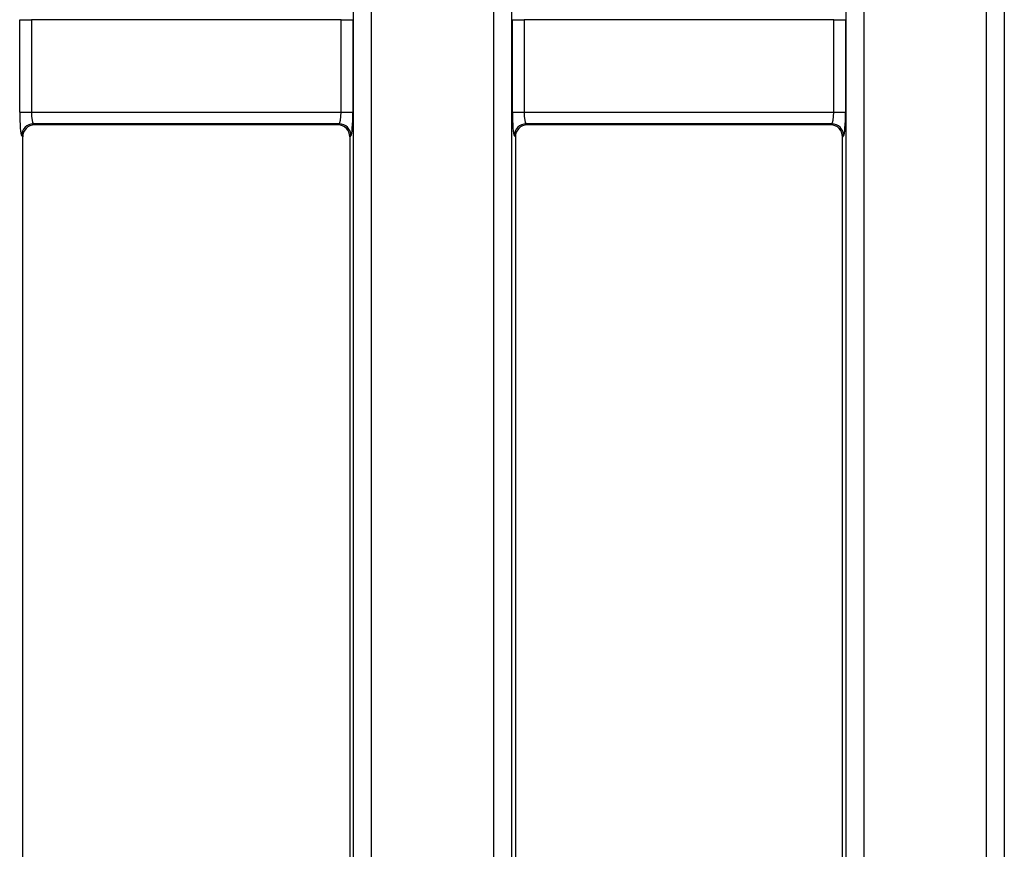
# Model space of a CAD drawing. Units: millimetres. Extents: x -981 to 6636, y -324 to 3696.
# Drawn here: x 592 to 759, y 1056 to 1196 of the extents above; entities that cross this region are included whole.
import ezdxf

# ---------------------------------------------------------------- set-up
doc = ezdxf.new("R2010")
doc.units = ezdxf.units.MM
doc.header["$LTSCALE"] = 10

msp = doc.modelspace()

# ---------------------------------------------------------------- linework, layer by layer
at = {"color": 7, "linetype": 'Continuous', "lineweight": 25}
for p, q in [((648.894, 982.241), (648.894, 1619.062)), ((651.883, 1619.062), (651.883, 982.241)), ((755.968, 982.241), (755.968, 1619.062)), ((758.957, 1619.062), (758.957, 982.241)), ((672.635, 998.005), (672.635, 1603.298)), ((675.623, 1603.298), (675.623, 998.005)), ((732.227, 998.005), (732.227, 1603.298)), ((735.216, 1603.298), (735.216, 998.005)), ((592.416, 1180.834), (592.416, 1196.469)), ((592.416, 1196.469), (594.408, 1196.469)), ((594.408, 1196.469), (594.408, 1180.834)), ((646.776, 1196.469), (594.408, 1196.469)), ((646.776, 1180.834), (646.776, 1196.469)), ((646.776, 1196.469), (648.768, 1196.469)), ((648.768, 1196.469), (648.768, 1180.834)), ((675.749, 1180.834), (675.749, 1196.469)), ((675.749, 1196.469), (677.741, 1196.469)), ((677.741, 1196.469), (677.741, 1180.834)), ((730.109, 1196.469), (677.741, 1196.469)), ((730.109, 1180.834), (730.109, 1196.469)), ((730.109, 1196.469), (732.102, 1196.469)), ((732.102, 1196.469), (732.102, 1180.834)), ((592.416, 1180.834), (594.408, 1180.834)), ((594.408, 1180.834), (646.776, 1180.834)), ((646.776, 1180.834), (648.768, 1180.834)), ((675.749, 1180.834), (677.741, 1180.834)), ((677.741, 1180.834), (730.109, 1180.834)), ((730.109, 1180.834), (732.102, 1180.834)), ((646.457, 1178.842), (594.728, 1178.842)), ((594.728, 1178.842), (594.918, 1178.651)), ((646.266, 1178.651), (594.918, 1178.651)), ((646.266, 1178.651), (646.457, 1178.842)), ((729.79, 1178.842), (678.061, 1178.842)), ((678.061, 1178.842), (678.251, 1178.651)), ((729.6, 1178.651), (678.251, 1178.651)), ((729.6, 1178.651), (729.79, 1178.842)), ((592.925, 1176.659), (592.735, 1176.849)), ((592.925, 995.651), (592.925, 1176.659)), ((648.449, 1176.849), (648.259, 1176.659)), ((648.259, 1176.659), (648.259, 995.651)), ((676.259, 1176.659), (676.069, 1176.849)), ((676.259, 1176.659), (676.259, 998.64)), ((731.782, 1176.849), (731.592, 1176.659)), ((731.592, 998.64), (731.592, 1176.659))]:
    msp.add_line(p, q, dxfattribs=at)
for centre, start, end in [((594.745, 1176.831), 90.5079, 179.49167), ((646.439, 1176.831), 0.50833, 89.4921), ((678.079, 1176.831), 90.5079, 179.49167), ((729.772, 1176.831), 0.50737, 89.49135)]:
    msp.add_arc(centre, 2.01, start, end, dxfattribs=at)
for centre, major_axis, ratio, start_param, end_param in [((592.766, 1180.834), (0, 4), 0.0874887, 1.5707963, 3.0543262), ((594.758, 1180.834), (0, 2), 0.1749773, 1.5707963, 3.0543262), ((646.426, 1180.834), (0, 2), 0.1749773, 3.2288591, 4.712389), ((648.419, 1180.834), (0, 4), 0.0874887, 3.2288591, 4.712389), ((676.099, 1180.834), (0, 4), 0.0874887, 1.5707963, 3.0543262), ((678.091, 1180.834), (0, 2), 0.1749773, 1.5707963, 3.0543262), ((729.759, 1180.834), (0, 2), 0.1749773, 3.2288591, 4.712389), ((731.752, 1180.834), (0, 4), 0.0874887, 3.2288591, 4.712389), ((594.933, 1176.644), (-1.425, 1.425), 0.9924325, 5.5015852, 7.0647854), ((646.251, 1176.644), (-1.425, -1.425), 0.9924325, 2.3599926, 3.9231927), ((678.266, 1176.644), (1.425, -1.425), 0.9924325, 2.3599926, 3.9231927), ((729.584, 1176.644), (1.425, 1.425), 0.9924325, 5.5015852, 7.0647854)]:
    msp.add_ellipse(centre, major_axis=major_axis, ratio=ratio, start_param=start_param, end_param=end_param, dxfattribs=at)

doc.saveas('drawing.dxf')
